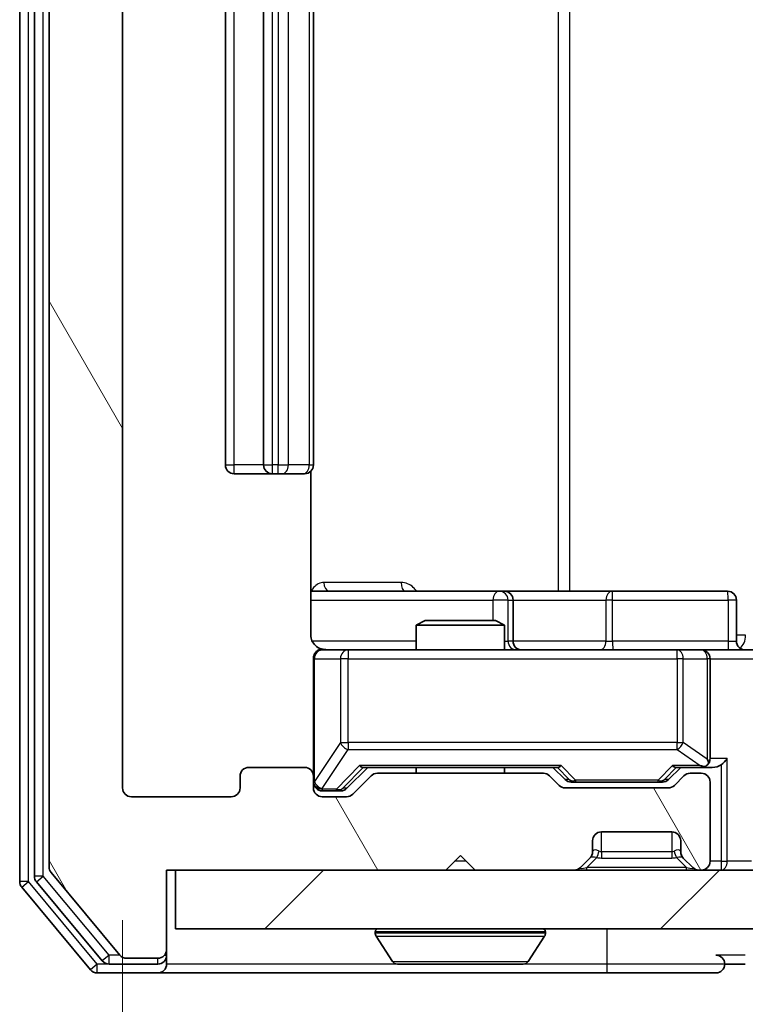
# Model space of a CAD drawing. Units: millimetres. Extents: x 36 to 5440, y 20 to 863.
# Drawn here: x 1959 to 1983, y 657 to 690 of the extents above; entities that cross this region are included whole.
import ezdxf

# ---------------------------------------------------------------- set-up
doc = ezdxf.new("R2010")
doc.units = ezdxf.units.MM
doc.header["$LTSCALE"] = 2.5
doc.layers.get('Defpoints').update_dxf_attribs({"lineweight": 25})
for name, color, linetype, lineweight in [('Dimension (ISO)', 7, 'Continuous', 18), ('Dimension (ISO) @ 1', 7, 'Continuous', 18), ('Visible (ISO)', 7, 'Continuous', 35), ('Visible Narrow (ISO)', 7, 'Continuous', 25)]:
    doc.layers.add(name, color=color, linetype=linetype, lineweight=lineweight)
doc.layers.add('Hatch (ISO)', color=1, linetype='Continuous', lineweight=18, true_color=0xff0000)
doc.styles.add('Note Text (TK)', font='MS PGothic.ttf')
doc.dimstyles.new('Default - Method 1b (TK)', dxfattribs={"dimscale": 2.5, "dimtxt": 2.5, "dimasz": 2.5, "dimexe": 1, "dimexo": 1.5, "dimgap": 1, "dimtad": 1, "dimrnd": 1e-08, "dimdsep": 46, "dimtxsty": 'Note Text (TK)', "dimcen": 0.09, "dimdle": 5, "dimclrd": 100, "dimclre": 100, "dimclrt": 7, "dimadec": 1, "dimazin": 1, "dimtfac": 1, "dimtmove": 0, "dimatfit": 3, "dimfxl": 0, "dimtolj": 1, "dimlwd": -1, "dimlwe": -1, "dimarcsym": 0})

# ---------------------------------------------------------------- blocks, each defined once
blk = doc.blocks.new('*D28')
at = {"layer": 'Defpoints', "color": 0, "transparency": 16777216}
for p in [(1962.172, 664.28), (2115.172, 664.28), (2115.172, 620.006)]:
    blk.add_point(p, dxfattribs=at)
at = {"layer": 'Dimension (ISO)', "color": 100, "transparency": 16777216}
for p, q in [((1962.172, 659.78), (1962.172, 617.006)), ((2115.172, 659.78), (2115.172, 617.006)), ((1969.672, 620.006), (2107.672, 620.006))]:
    blk.add_line(p, q, dxfattribs=at)
for points in [[(1969.672, 621.256), (1969.672, 618.756), (1962.172, 620.006)], [(2107.672, 621.256), (2107.672, 618.756), (2115.172, 620.006)]]:
    blk.add_solid(points, dxfattribs=at)
at = {"layer": 'Dimension (ISO)', "color": 7, "transparency": 16777216, "insert": (2031.343, 626.756), "char_height": 7.5, "attachment_point": 4, "style": 'Note Text (TK)'}
blk.add_mtext('\\A1;153', dxfattribs=at)

msp = doc.modelspace()

# ---------------------------------------------------------------- hatches: boundary and pattern name
at = {"layer": 'Hatch (ISO)'}
h = msp.add_hatch(dxfattribs=at)
h.set_pattern_fill('ANSI31', color=256, scale=76.2, angle=75.00018, style=0)
h.set_pattern_definition([(120.0002, (980.25, -4), (-8.24888, -4.762525), [])])
edge = h.paths.add_edge_path()
edge.add_line((1976.4982, 664.78), (1970.8467, 664.78))
edge.add_ellipse((1970.8467, 664.48), major_axis=(-0.3, 0), ratio=1, start_angle=270, end_angle=315)
edge.add_line((1970.6346, 664.6921), (1970.0103, 664.0679))
edge.add_ellipse((1969.7982, 664.28), major_axis=(-0.2121, -0.2121), ratio=1, start_angle=45, end_angle=90, ccw=False)
edge.add_line((1969.7982, 663.98), (1968.9725, 663.98))
edge.add_ellipse((1968.9725, 664.28), major_axis=(-0.3, 0), ratio=1, start_angle=0, end_angle=90, ccw=False)
edge.add_line((1968.6725, 664.28), (1968.6725, 664.68))
edge.add_ellipse((1968.3725, 664.68), major_axis=(0, 0.3), ratio=1, start_angle=270, end_angle=360)
edge.add_line((1968.3725, 664.98), (1966.4725, 664.98))
edge.add_ellipse((1966.4725, 664.68), major_axis=(-0.3, 0), ratio=1, start_angle=270, end_angle=360)
edge.add_line((1966.1725, 664.68), (1966.1725, 664.28))
edge.add_ellipse((1965.8725, 664.28), major_axis=(0, -0.3), ratio=1, start_angle=0, end_angle=90, ccw=False)
edge.add_line((1965.8725, 663.98), (1962.4725, 663.98))
edge.add_ellipse((1962.4725, 664.28), major_axis=(-0.3, 0), ratio=1, start_angle=0, end_angle=90, ccw=False)
edge.add_line((1962.1725, 664.28), (1962.1725, 717.68))
edge.add_ellipse((1962.4725, 717.68), major_axis=(0, 0.3), ratio=1, start_angle=0, end_angle=90, ccw=False)
edge.add_line((1962.4725, 717.98), (1965.8725, 717.98))
edge.add_ellipse((1965.8725, 717.68), major_axis=(0.3, 0), ratio=1, start_angle=0, end_angle=90, ccw=False)
edge.add_line((1966.1725, 717.68), (1966.1725, 717.28))
edge.add_ellipse((1966.4725, 717.28), major_axis=(0, -0.3), ratio=1, start_angle=270, end_angle=360)
edge.add_line((1966.4725, 716.98), (1968.3725, 716.98))
edge.add_ellipse((1968.3725, 717.28), major_axis=(0.3, 0), ratio=1, start_angle=270, end_angle=360)
edge.add_line((1968.6725, 717.28), (1968.6725, 717.68))
edge.add_ellipse((1968.9725, 717.68), major_axis=(0, 0.3), ratio=1, start_angle=0, end_angle=90, ccw=False)
edge.add_line((1968.9725, 717.98), (1969.7982, 717.98))
edge.add_ellipse((1969.7982, 717.68), major_axis=(0.3, 0), ratio=1, start_angle=45, end_angle=90, ccw=False)
edge.add_line((1970.0103, 717.8921), (1970.6346, 717.2679))
edge.add_ellipse((1970.8467, 717.48), major_axis=(0.2121, -0.2121), ratio=1, start_angle=270, end_angle=315)
edge.add_line((1970.8467, 717.18), (1976.4982, 717.18))
edge.add_ellipse((1976.4982, 717.48), major_axis=(0.3, 0), ratio=1, start_angle=270, end_angle=315)
edge.add_line((1976.7103, 717.2679), (1977.0346, 717.5921))
edge.add_ellipse((1977.2467, 717.38), major_axis=(0.2121, 0.2121), ratio=1, start_angle=45, end_angle=90, ccw=False)
edge.add_line((1977.2467, 717.68), (1980.7482, 717.68))
edge.add_ellipse((1980.7482, 717.38), major_axis=(0.3, 0), ratio=1, start_angle=45, end_angle=90, ccw=False)
edge.add_line((1980.9603, 717.5921), (1981.2846, 717.2679))
edge.add_ellipse((1981.4967, 717.48), major_axis=(0.2121, -0.2121), ratio=1, start_angle=270, end_angle=315)
edge.add_line((1981.4967, 717.18), (1981.8725, 717.18))
edge.add_ellipse((1981.8725, 717.48), major_axis=(0.3, 0), ratio=1, start_angle=270, end_angle=360)
edge.add_line((1982.1725, 717.48), (1982.1725, 720.18))
edge.add_ellipse((1981.8725, 720.18), major_axis=(0, 0.3), ratio=1, start_angle=270, end_angle=360)
edge.add_line((1981.8725, 720.48), (1981.7967, 720.48))
edge.add_ellipse((1981.7967, 720.18), major_axis=(-0.3, 0), ratio=1, start_angle=270, end_angle=315)
edge.add_line((1981.5846, 720.3921), (1981.2603, 720.0679))
edge.add_ellipse((1981.4725, 719.8557), major_axis=(-0.2121, -0.2121), ratio=1, start_angle=270, end_angle=315)
edge.add_line((1981.1725, 719.8557), (1981.1725, 719.48))
edge.add_ellipse((1980.8725, 719.48), major_axis=(0, -0.3), ratio=1, start_angle=0, end_angle=90, ccw=False)
edge.add_line((1980.8725, 719.18), (1978.4725, 719.18))
edge.add_ellipse((1978.4725, 719.48), major_axis=(-0.3, 0), ratio=1, start_angle=0, end_angle=90, ccw=False)
edge.add_line((1978.1725, 719.48), (1978.1725, 719.8557))
edge.add_ellipse((1977.8725, 719.8557), major_axis=(0, 0.3), ratio=1, start_angle=270, end_angle=315)
edge.add_line((1978.0846, 720.0679), (1977.7603, 720.3921))
edge.add_ellipse((1977.5482, 720.18), major_axis=(-0.2121, 0.2121), ratio=1, start_angle=270, end_angle=315)
edge.add_line((1977.5482, 720.48), (1974.1725, 720.48))
edge.add_line((1974.1725, 720.48), (1973.6725, 719.98))
edge.add_line((1973.6725, 719.98), (1973.1725, 720.48))
edge.add_line((1973.1725, 720.48), (1963.6725, 720.48))
edge.add_line((1963.6725, 720.48), (1963.6725, 723.18))
edge.add_ellipse((1963.3725, 723.18), major_axis=(0, 0.3), ratio=1, start_angle=270, end_angle=360)
edge.add_line((1963.3725, 723.48), (1962.313, 723.48))
edge.add_ellipse((1962.313, 723.18), major_axis=(-0.3, 0), ratio=1, start_angle=270, end_angle=320.19443)
edge.add_line((1962.0825, 723.3721), (1959.742, 720.5634))
edge.add_ellipse((1959.9725, 720.3714), major_axis=(-0.1921, -0.2305), ratio=1, start_angle=270, end_angle=309.80557)
edge.add_line((1959.6725, 720.3714), (1959.6725, 661.5886))
edge.add_ellipse((1959.9725, 661.5886), major_axis=(0, -0.3), ratio=1, start_angle=270, end_angle=309.80557)
edge.add_line((1959.742, 661.3966), (1962.0825, 658.5879))
edge.add_ellipse((1962.313, 658.78), major_axis=(0.1921, -0.2305), ratio=1, start_angle=270, end_angle=320.19443)
edge.add_line((1962.313, 658.48), (1963.3725, 658.48))
edge.add_ellipse((1963.3725, 658.78), major_axis=(0.3, 0), ratio=1, start_angle=270, end_angle=360)
edge.add_line((1963.6725, 658.78), (1963.6725, 661.48))
edge.add_line((1963.6725, 661.48), (1973.1725, 661.48))
edge.add_line((1973.1725, 661.48), (1973.6725, 661.98))
edge.add_line((1973.6725, 661.98), (1974.1725, 661.48))
edge.add_line((1974.1725, 661.48), (1977.5482, 661.48))
edge.add_ellipse((1977.5482, 661.78), major_axis=(0.3, 0), ratio=1, start_angle=270, end_angle=315)
edge.add_line((1977.7603, 661.5679), (1978.0846, 661.8921))
edge.add_ellipse((1977.8725, 662.1043), major_axis=(0.2121, 0.2121), ratio=1, start_angle=270, end_angle=315)
edge.add_line((1978.1725, 662.1043), (1978.1725, 662.48))
edge.add_ellipse((1978.4725, 662.48), major_axis=(0, 0.3), ratio=1, start_angle=0, end_angle=90, ccw=False)
edge.add_line((1978.4725, 662.78), (1980.8725, 662.78))
edge.add_ellipse((1980.8725, 662.48), major_axis=(0.3, 0), ratio=1, start_angle=0, end_angle=90, ccw=False)
edge.add_line((1981.1725, 662.48), (1981.1725, 662.1043))
edge.add_ellipse((1981.4725, 662.1043), major_axis=(0, -0.3), ratio=1, start_angle=270, end_angle=315)
edge.add_line((1981.2603, 661.8921), (1981.5846, 661.5679))
edge.add_ellipse((1981.7967, 661.78), major_axis=(0.2121, -0.2121), ratio=1, start_angle=270, end_angle=315)
edge.add_line((1981.7967, 661.48), (1981.8725, 661.48))
edge.add_ellipse((1981.8725, 661.78), major_axis=(0.3, 0), ratio=1, start_angle=270, end_angle=360)
edge.add_line((1982.1725, 661.78), (1982.1725, 664.48))
edge.add_ellipse((1981.8725, 664.48), major_axis=(0, 0.3), ratio=1, start_angle=270, end_angle=360)
edge.add_line((1981.8725, 664.78), (1981.4967, 664.78))
edge.add_ellipse((1981.4967, 664.48), major_axis=(-0.3, 0), ratio=1, start_angle=270, end_angle=315)
edge.add_line((1981.2846, 664.6921), (1980.9603, 664.3679))
edge.add_ellipse((1980.7482, 664.58), major_axis=(-0.2121, -0.2121), ratio=1, start_angle=45, end_angle=90, ccw=False)
edge.add_line((1980.7482, 664.28), (1977.2467, 664.28))
edge.add_ellipse((1977.2467, 664.58), major_axis=(-0.3, 0), ratio=1, start_angle=45, end_angle=90, ccw=False)
edge.add_line((1977.0346, 664.3679), (1976.7103, 664.6921))
edge.add_ellipse((1976.4982, 664.48), major_axis=(-0.2121, 0.2121), ratio=1, start_angle=270, end_angle=315)
h = msp.add_hatch(dxfattribs=at)
h.set_pattern_fill('ANSI31', color=256, scale=76.2, style=0)
h.set_pattern_definition([(45, (980.25, -4), (-6.73519, 6.73519), [])])
h.paths.add_polyline_path([(1963.9725, 661.48), (1963.9725, 659.48), (2113.3725, 659.48), (2113.3725, 661.48)])

# ---------------------------------------------------------------- linework, layer by layer
at = {"layer": 'Visible (ISO)'}
for p, q in [((1958.6725, 720.8714), (1958.6725, 661.0886)), ((1959.1725, 720.6904), (1959.1725, 661.2696)), ((1959.6725, 720.3714), (1959.6725, 661.5886)), ((1962.1725, 664.28), (1962.1725, 717.68)), ((1965.6725, 706.68), (1965.6725, 675.28)), ((1966.9725, 706.68), (1966.9725, 675.28)), ((1968.6725, 675.28), (1968.6725, 706.68)), ((1968.5827, 669.48), (1968.5827, 675.0659)), ((1965.9725, 674.98), (1967.2725, 674.98)), ((1967.2725, 674.98), (1967.4654, 674.98)), ((1967.6068, 674.98), (1967.4654, 674.98)), ((1967.6068, 674.98), (1968.3139, 674.98)), ((1968.3725, 674.98), (1968.3139, 674.98)), ((1974.9954, 670.98), (1968.5827, 670.98)), ((1975.167, 670.98), (1974.9954, 670.98)), ((1978.8415, 670.98), (1975.167, 670.98)), ((1982.7712, 670.98), (1978.8415, 670.98)), ((1975.467, 669.28), (1975.467, 670.68)), ((1983.0712, 669.28), (1983.0712, 670.68)), ((1972.4792, 669.98), (1972.1725, 669.8266)), ((1975.1725, 669.8266), (1972.1725, 669.8266)), ((1972.1725, 668.98), (1972.1725, 669.8266)), ((1972.4792, 669.98), (1974.8658, 669.98)), ((1974.8658, 669.98), (1975.1725, 669.8266)), ((1975.1725, 668.98), (1975.1725, 669.8266)), ((1969.8579, 668.98), (1968.9725, 668.98)), ((1981.0543, 668.98), (1969.8579, 668.98)), ((1981.8725, 668.98), (1981.0543, 668.98)), ((1981.8725, 668.98), (1984.0482, 668.98)), ((1968.6725, 668.68), (1968.6725, 664.68)), ((1982.1725, 665.28), (1982.1725, 668.68)), ((1966.1725, 664.68), (1966.1725, 664.28)), ((1968.3725, 664.98), (1966.4725, 664.98)), ((1968.6725, 664.28), (1968.6725, 664.68)), ((1969.8104, 664.2679), (1970.5225, 664.98)), ((1970.6346, 664.6921), (1970.0103, 664.0679)), ((1970.3464, 664.98), (1976.9986, 664.98)), ((1976.4982, 664.78), (1970.8467, 664.78)), ((1972.1725, 664.78), (1972.1725, 664.98)), ((1975.1725, 664.78), (1975.1725, 664.98)), ((1977.0346, 664.3679), (1976.7103, 664.6921)), ((1976.8225, 664.98), (1977.2346, 664.5679)), ((1981.1725, 664.98), (1980.7604, 664.5679)), ((1981.2846, 664.6921), (1980.9603, 664.3679)), ((1980.9964, 664.98), (1981.8725, 664.98)), ((1981.8725, 664.78), (1981.4967, 664.78)), ((1981.8725, 664.98), (1982.2482, 664.98)), ((1977.4468, 664.48), (1977.5902, 664.48)), ((1977.5902, 664.48), (1980.4048, 664.48)), ((1980.4048, 664.48), (1980.5482, 664.48)), ((1982.1725, 661.78), (1982.1725, 664.48)), ((1968.9725, 664.18), (1969.4617, 664.18)), ((1969.4617, 664.18), (1969.5982, 664.18)), ((1980.7482, 664.28), (1977.2467, 664.28)), ((1965.8725, 663.98), (1962.4725, 663.98)), ((1969.7982, 663.98), (1968.9725, 663.98)), ((1978.4725, 662.78), (1980.8725, 662.78)), ((1978.1725, 662.1043), (1978.1725, 662.48)), ((1981.1725, 662.48), (1981.1725, 662.1043)), ((1973.1725, 661.48), (1973.6725, 661.98)), ((1973.6725, 661.98), (1974.1725, 661.48)), ((1977.7603, 661.5679), (1978.0846, 661.8921)), ((1978.0846, 661.8921), (1978.1051, 661.9126)), ((1981.2399, 661.9126), (1981.2603, 661.8921)), ((1981.2603, 661.8921), (1981.5846, 661.5679)), ((1959.742, 661.3966), (1962.0825, 658.5879)), ((1963.6725, 658.78), (1963.6725, 661.48)), ((1963.6725, 661.48), (1973.1725, 661.48)), ((1963.9725, 661.48), (1963.9725, 659.48)), ((2113.3725, 661.48), (1963.9725, 661.48)), ((1974.1725, 661.48), (1977.5482, 661.48)), ((1981.7967, 661.48), (1981.8725, 661.48)), ((1959.242, 661.0776), (1961.4834, 658.3879)), ((1958.742, 660.8966), (1961.0825, 658.0879)), ((1963.9725, 659.48), (2113.3725, 659.48)), ((1970.7725, 659.38), (1970.7725, 659.3393)), ((1976.5725, 659.38), (1976.5725, 659.3393)), ((1971.3633, 658.371), (1970.8048, 659.2303)), ((1975.9816, 658.371), (1976.5402, 659.2303)), ((1963.6725, 658.58), (1963.6725, 658.78)), ((1962.313, 658.48), (1963.3725, 658.48)), ((1963.6725, 658.58), (1963.6725, 658.28)), ((1961.313, 657.98), (1963.3725, 657.98)), ((1961.7138, 658.28), (1963.3725, 658.28)), ((1963.3725, 657.98), (1978.6725, 657.98)), ((1971.531, 658.28), (1975.8139, 658.28)), ((1978.6725, 657.98), (1982.3725, 657.98)), ((1982.6725, 658.28), (1983.3725, 658.28))]:
    msp.add_line(p, q, dxfattribs=at)
for centre, radius, start, end in [((1965.9725, 675.28), 0.3, 180, 270), ((1967.2725, 675.28), 0.3, 180, 270), ((1968.3725, 675.28), 0.3, 270, 0), ((1975.167, 670.68), 0.3, 0, 90), ((1982.7712, 670.68), 0.3, 0, 90), ((1975.767, 669.28), 0.3, 180, 270), ((1983.3712, 669.28), 0.3, 180, 270), ((1968.9725, 668.68), 0.3, 90, 180), ((1969.1725, 669.48), 0.5, 255.52448, 270), ((1981.8725, 668.68), 0.3, 0, 90), ((1981.8725, 665.28), 0.3, 270, 293.43798), ((1981.8725, 665.28), 0.3, 328.75555, 0), ((1966.4725, 664.68), 0.3, 90, 180), ((1968.3725, 664.68), 0.3, 0, 90), ((1970.8467, 664.48), 0.3, 90, 135), ((1976.4982, 664.48), 0.3, 45, 90), ((1981.4967, 664.48), 0.3, 90, 135), ((1981.8725, 664.48), 0.3, 0, 90), ((1968.9725, 664.48), 0.3, 180, 270), ((1977.2467, 664.58), 0.3, 225, 270), ((1980.7482, 664.58), 0.3, 270, 315), ((1962.4725, 664.28), 0.3, 180, 270), ((1965.8725, 664.28), 0.3, 270, 0), ((1968.9725, 664.28), 0.3, 180, 270), ((1969.7982, 664.28), 0.3, 270, 315), ((1978.4725, 662.48), 0.3, 90, 180), ((1980.8725, 662.48), 0.3, 0, 90), ((1977.8725, 662.1043), 0.3, 315, 0), ((1981.4725, 662.1043), 0.3, 180, 225), ((1981.8725, 661.78), 0.3, 270, 0), ((1959.9725, 661.5886), 0.3, 180, 219.80557), ((1977.5482, 661.78), 0.3, 270, 315), ((1981.7967, 661.78), 0.3, 225, 270), ((1958.9725, 661.0886), 0.3, 180, 219.80557), ((1959.4725, 661.2696), 0.3, 180, 219.80557), ((1970.8725, 659.38), 0.1, 90, 180), ((1970.9725, 659.3393), 0.2, 180, 213.02387), ((1976.4725, 659.38), 0.1, 0, 90), ((1976.3725, 659.3393), 0.2, 326.97613, 0), ((1963.3725, 658.78), 0.3, 270, 0), ((1961.7138, 658.58), 0.3, 219.80557, 270), ((1962.313, 658.78), 0.3, 219.80557, 270), ((1963.3725, 658.58), 0.3, 270, 0), ((1971.531, 658.48), 0.2, 213.02387, 270), ((1975.8139, 658.48), 0.2, 270, 326.97613), ((1982.3725, 658.28), 0.3, 0, 90), ((1961.313, 658.28), 0.3, 219.80557, 270), ((1963.3725, 658.28), 0.3, 270, 0), ((1982.3725, 658.28), 0.3, 270, 0)]:
    msp.add_arc(centre, radius, start, end, dxfattribs=at)
for centre, major_axis, ratio, start_param, end_param in [((1970.2433, 665.28), (-0.1246, 0.2958), 0.4004104, 2.3310669, 2.974568), ((1977.1017, 665.28), (0.1246, 0.2958), 0.4004104, 3.3086173, 3.9521184), ((1980.8933, 665.28), (-0.1246, 0.2958), 0.4004104, 2.3310669, 2.974568), ((1981.8403, 665.28), (0.6487, -0.2044), 0.3384375, 4.8186392, 5.0530703), ((1981.8725, 665.2574), (0.2515, -0.483), 0.3384375, 1.1216156, 1.3963425), ((1982.2482, 665.28), (0.4243, 0), 0.7071068, 4.712389, 5.4977871), ((1982.5482, 665.28), (-0.2772, -0.2772), 0.4142136, 1.1780972, 1.9634954), ((1977.4468, 664.78), (-0.3, 0), 0.9998508, 0.7853235, 1.5707963), ((1980.5482, 664.78), (0.3, 0), 0.9998508, 4.712389, 5.4978618), ((1969.5982, 664.48), (0.3, 0), 0.9998508, 4.712389, 5.4978618)]:
    msp.add_ellipse(centre, major_axis=major_axis, ratio=ratio, start_param=start_param, end_param=end_param, dxfattribs=at)
for points, knots in [([(1968.5827, 669.48), (1968.5827, 669.4197), (1968.5978, 669.3491), (1968.6473, 669.236), (1968.6913, 669.1743), (1968.7842, 669.0857), (1968.8501, 669.0435), (1968.9241, 669.014), (1968.9383, 669.0091), (1968.9529, 669.0046)], [0.151444025, 0.151444025, 0.151444025, 0.151444025, 0.169518324, 0.169518324, 0.188462119, 0.188462119, 0.208033743, 0.208033743, 0.212355318, 0.212355318, 0.212355318, 0.212355318]), ([(1968.6725, 668.68), (1968.6725, 668.68), (1968.6725, 668.6949), (1968.6725, 668.7038), (1968.6725, 668.7053), (1968.6725, 668.7061), (1968.6725, 668.7062), (1968.6725, 668.7063), (1968.6725, 668.7062), (1968.6725, 668.7067), (1968.6725, 668.7067), (1968.6725, 668.7072), (1968.6725, 668.7073), (1968.6725, 668.7075), (1968.6725, 668.7077), (1968.6725, 668.7081), (1968.6725, 668.7084), (1968.6725, 668.7096), (1968.6725, 668.7108), (1968.6727, 668.7207), (1968.6733, 668.7296), (1968.676, 668.7533), (1968.6789, 668.7681), (1968.6912, 668.8133), (1968.7046, 668.843), (1968.7398, 668.8971), (1968.7624, 668.9221), (1968.8132, 668.9616), (1968.8416, 668.9769), (1968.9009, 668.9979), (1968.9325, 669.0039), (1968.9919, 669.0059), (1969.0203, 669.003), (1969.0474, 668.9959)], [0, 0, 0, 0, 0.05281698, 0.05281698, 0.06905849, 0.06905849, 0.07210353, 0.07210353, 0.07438735, 0.07438735, 0.07481655, 0.07481655, 0.07489933, 0.07489933, 0.07498283, 0.07498283, 0.07506647, 0.07506647, 0.07540625, 0.07540625, 0.0780531, 0.0780531, 0.08256907, 0.08256907, 0.09209945, 0.09209945, 0.10194164, 0.10194164, 0.11139024, 0.11139024, 0.12081198, 0.12081198, 0.12921871, 0.12921871, 0.12921871, 0.12921871]), ([(1981.9918, 665.0047), (1981.9981, 665.0075), (1982.0041, 665.0104), (1982.0366, 665.0271), (1982.0658, 665.0486), (1982.1019, 665.0856), (1982.1171, 665.1053), (1982.129, 665.1244)], [0.250886757, 0.250886757, 0.250886757, 0.250886757, 0.252877969, 0.252877969, 0.261958418, 0.261958418, 0.268388032, 0.268388032, 0.268388032, 0.268388032]), ([(1973.2831, 658.28), (1973.283, 658.28), (1973.2828, 658.28), (1973.2825, 658.28), (1973.2823, 658.28), (1973.282, 658.28)], [-0.00023059908, -0.00023059908, -0.00023059908, -0.00023059908, 0, 0, 0.00033832945, 0.00033832945, 0.00033832945, 0.00033832945]), ([(1973.2831, 658.28), (1973.2832, 658.28), (1973.2833, 658.28), (1973.2836, 658.28), (1973.2839, 658.28), (1973.2842, 658.28)], [-0.00005424966, -0.00005424966, -0.00005424966, -0.00005424966, 0, 0, 0.00024151791, 0.00024151791, 0.00024151791, 0.00024151791]), ([(1975.69, 658.28), (1975.6907, 658.28), (1975.6914, 658.28), (1975.6931, 658.28), (1975.6942, 658.28), (1975.6952, 658.28)], [-0.00023059908, -0.00023059908, -0.00023059908, -0.00023059908, 0, 0, 0.00033832945, 0.00033832945, 0.00033832945, 0.00033832945]), ([(1975.6952, 658.28), (1975.6943, 658.28), (1975.6933, 658.28), (1975.6917, 658.28), (1975.6911, 658.28), (1975.6904, 658.28)], [-0.00033832945, -0.00033832945, -0.00033832945, -0.00033832945, 0, 0, 0.00024151791, 0.00024151791, 0.00024151791, 0.00024151791])]:
    msp.add_open_spline(points, degree=3, knots=knots, dxfattribs=at)
at = {"layer": 'Visible Narrow (ISO)'}
for p, q in [((1958.9725, 661.0886), (1958.9725, 720.8714)), ((1959.4725, 661.2696), (1959.4725, 720.6904)), ((1976.9973, 710.98), (1976.9973, 670.98)), ((1977.4016, 670.98), (1977.4016, 710.98)), ((1965.9725, 675.28), (1965.9725, 706.68)), ((1967.2725, 675.28), (1967.2725, 706.68)), ((1967.4654, 706.68), (1967.4654, 675.28)), ((1967.8189, 675.28), (1967.8189, 706.68)), ((1968.526, 706.68), (1968.526, 675.28)), ((1965.6725, 675.28), (1965.9725, 675.28)), ((1966.9725, 675.28), (1965.9725, 675.28)), ((1965.9725, 674.98), (1965.9725, 675.28)), ((1966.9725, 675.28), (1967.2725, 675.28)), ((1967.2725, 674.98), (1967.2725, 675.28)), ((1967.4654, 675.28), (1967.2725, 675.28)), ((1967.4654, 674.98), (1967.4654, 675.28)), ((1967.4654, 675.28), (1967.8189, 675.28)), ((1968.526, 675.28), (1967.8189, 675.28)), ((1968.526, 675.28), (1968.6725, 675.28)), ((1971.6576, 671.28), (1969.0275, 671.28)), ((1968.5827, 670.68), (1974.7833, 670.68)), ((1975.2952, 670.68), (1974.7833, 670.68)), ((1974.7833, 670.68), (1974.7833, 669.98)), ((1975.2952, 669.28), (1975.2952, 670.68)), ((1975.2952, 670.68), (1975.4667, 670.68)), ((1975.467, 670.68), (1975.4667, 670.68)), ((1975.4667, 670.68), (1975.4667, 669.28)), ((1975.467, 670.68), (1978.6294, 670.68)), ((1978.8546, 670.68), (1978.6294, 670.68)), ((1978.6294, 670.68), (1978.6294, 669.28)), ((1978.8546, 670.68), (1982.7843, 670.68)), ((1978.8546, 669.28), (1978.8546, 670.68)), ((1983.0712, 670.68), (1982.7843, 670.68)), ((1982.7843, 670.68), (1982.7843, 669.28)), ((1983.3796, 669.48), (1983.0712, 669.48)), ((1972.1725, 669.28), (1968.6283, 669.28)), ((1975.1725, 669.28), (1975.2952, 669.28)), ((1975.4667, 669.28), (1975.2952, 669.28)), ((1975.4667, 669.28), (1975.467, 669.28)), ((1978.6294, 669.28), (1975.467, 669.28)), ((1978.6294, 669.28), (1978.8546, 669.28)), ((1982.7843, 669.28), (1978.8546, 669.28)), ((1982.7843, 669.28), (1983.0712, 669.28)), ((1969.8579, 668.98), (1969.8579, 668.68)), ((1981.0543, 668.68), (1981.0543, 668.98)), ((1968.7042, 668.68), (1968.6725, 668.68)), ((1968.7042, 664.5019), (1968.7042, 668.68)), ((1968.7042, 668.68), (1969.5896, 668.68)), ((1969.8579, 668.68), (1969.5896, 668.68)), ((1969.5896, 668.68), (1969.5896, 665.83)), ((1969.8579, 665.83), (1969.8579, 668.68)), ((1969.8579, 668.68), (1981.0543, 668.68)), ((1981.2589, 668.68), (1981.0543, 668.68)), ((1981.0543, 668.68), (1981.0543, 665.83)), ((1981.2589, 665.83), (1981.2589, 668.68)), ((1981.2589, 668.68), (1982.0771, 668.68)), ((1982.1725, 668.68), (1982.0771, 668.68)), ((1982.0771, 668.68), (1982.0771, 665.2574)), ((1982.1725, 668.68), (1984.1725, 668.68)), ((1969.5896, 665.83), (1968.7042, 664.5019)), ((1969.5896, 665.83), (1969.8579, 665.83)), ((1969.8579, 665.83), (1969.8579, 665.59)), ((1981.0543, 665.83), (1969.8579, 665.83)), ((1981.0543, 665.59), (1981.0543, 665.83)), ((1981.0543, 665.83), (1981.2589, 665.83)), ((1982.0771, 665.2574), (1981.2589, 665.83)), ((1968.9725, 664.2619), (1969.8579, 665.59)), ((1969.8579, 665.59), (1981.0543, 665.59)), ((1981.0543, 665.59), (1981.8403, 665.04)), ((1970.2433, 665.04), (1969.4617, 664.24)), ((1977.1017, 665.04), (1970.2433, 665.04)), ((1977.5902, 664.54), (1977.1017, 665.04)), ((1980.8933, 665.04), (1980.4048, 664.54)), ((1981.8403, 665.04), (1980.8933, 665.04)), ((1982.7603, 665.28), (1982.1725, 665.28)), ((1982.5482, 665.0679), (1982.5482, 661.78)), ((1982.7603, 661.78), (1982.7603, 665.28)), ((1969.6738, 664.2679), (1970.3695, 664.98)), ((1976.9755, 664.98), (1977.3781, 664.5679)), ((1980.6169, 664.5679), (1981.0195, 664.98)), ((1968.6725, 664.5019), (1968.7042, 664.5019)), ((1977.3781, 664.5679), (1977.2346, 664.5679)), ((1977.5902, 664.54), (1977.5902, 664.48)), ((1980.4048, 664.54), (1977.5902, 664.54)), ((1980.4048, 664.48), (1980.4048, 664.54)), ((1980.7604, 664.5679), (1980.6169, 664.5679)), ((1968.9725, 664.24), (1968.9725, 664.2619)), ((1968.9725, 664.24), (1968.9725, 664.18)), ((1969.4617, 664.24), (1968.9725, 664.24)), ((1969.4617, 664.18), (1969.4617, 664.24)), ((1969.8104, 664.2679), (1969.6738, 664.2679)), ((1978.4725, 662.1043), (1978.4725, 662.78)), ((1980.8725, 662.78), (1980.8725, 662.1043)), ((1978.1827, 662.1247), (1978.1725, 662.1043)), ((1980.8725, 662.1043), (1978.4725, 662.1043)), ((1978.4725, 662.1043), (1978.4725, 661.8921)), ((1980.8725, 662.1043), (1980.8725, 661.8921)), ((1981.1725, 662.1043), (1981.1623, 662.1247)), ((1973.8725, 661.78), (1973.4725, 661.78)), ((1977.9725, 661.5679), (1978.3172, 661.9126)), ((1978.4725, 661.8921), (1980.8725, 661.8921)), ((1981.3725, 661.5679), (1981.0278, 661.9126)), ((1982.5482, 661.78), (1982.1725, 661.78)), ((1982.5482, 661.78), (1982.5482, 661.48)), ((1982.5482, 661.78), (1982.7603, 661.78)), ((1983.5846, 661.78), (1982.7603, 661.78)), ((1981.3725, 661.5679), (1977.9725, 661.5679)), ((1977.9725, 661.48), (1977.9725, 661.5679)), ((1981.3725, 661.48), (1981.3725, 661.5679)), ((1958.9725, 661.0886), (1958.6725, 661.0886)), ((1958.742, 660.8966), (1958.9725, 661.0886)), ((1961.313, 658.28), (1958.9725, 661.0886)), ((1959.4725, 661.2696), (1959.1725, 661.2696)), ((1959.242, 661.0776), (1959.4725, 661.2696)), ((1961.7138, 658.58), (1959.4725, 661.2696)), ((1976.5725, 659.38), (1970.7725, 659.38)), ((1970.7725, 659.3393), (1976.5725, 659.3393)), ((1978.6725, 658.28), (1978.6725, 659.48)), ((1970.8048, 659.2303), (1976.5402, 659.2303)), ((1961.7138, 658.58), (1961.4834, 658.3879)), ((1962.0894, 658.58), (1961.7138, 658.58)), ((1961.7138, 658.28), (1961.7138, 658.58)), ((1963.3725, 658.28), (1963.3725, 658.48)), ((1963.5961, 658.58), (1963.6725, 658.58)), ((1971.3633, 658.371), (1975.9816, 658.371)), ((1983.3725, 658.58), (1982.3725, 658.58)), ((1961.313, 658.28), (1961.0825, 658.0879)), ((1961.7138, 658.28), (1961.313, 658.28)), ((1961.313, 657.98), (1961.313, 658.28)), ((1971.531, 658.28), (1963.6725, 658.28)), ((1978.6725, 658.28), (1975.8139, 658.28)), ((1982.6725, 658.28), (1978.6725, 658.28)), ((1978.6725, 657.98), (1978.6725, 658.28))]:
    msp.add_line(p, q, dxfattribs=at)
for centre, start, end in [((1978.4725, 662.4921), 255, 270), ((1980.8725, 662.4921), 270, 285)]:
    msp.add_arc(centre, 0.6, start, end, dxfattribs=at)
for centre, major_axis, ratio, start_param, end_param in [((1967.6068, 675.28), (0, -0.3), 0.7071068, 0, 1.5707963), ((1968.3139, 675.28), (0, -0.3), 0.7071068, 0, 1.5707963), ((1969.2029, 671.28), (0, -0.3), 0.5845417, 4.712389, 6.2831853), ((1971.7852, 671.28), (0, -0.3), 0.4251427, 4.712389, 6.2831853), ((1974.9954, 670.68), (0, 0.3), 0.7071068, 0, 1.5707963), ((1974.9954, 670.68), (0, 0.3), 0.9990482, 4.712389, 6.2831853), ((1975.167, 670.68), (0, 0.3), 0.9990482, 4.712389, 6.2831853), ((1978.8415, 670.68), (0, 0.3), 0.7071068, 0, 1.5707963), ((1978.8415, 670.68), (0, 0.3), 0.0436194, 4.712389, 6.2831853), ((1982.7712, 670.68), (0, 0.3), 0.0436194, 4.712389, 6.2831853), ((1983.026, 669.48), (0, 0.5), 0.7071068, 3.6320888, 4.712389), ((1975.5949, 669.28), (0, -0.3), 0.9990482, 4.712389, 6.2831853), ((1975.7664, 669.28), (0, -0.3), 0.9990482, 4.712389, 6.2831853), ((1978.4173, 669.28), (0, -0.3), 0.7071068, 0, 1.5707963), ((1978.8677, 669.28), (0, -0.3), 0.0436194, 4.712389, 6.2831853), ((1982.7973, 669.28), (0, -0.3), 0.0436194, 4.712389, 6.2831853), ((1968.9725, 668.68), (0, 0.3), 0.8944272, 0, 1.5707963), ((1969.8579, 668.68), (0, 0.3), 0.8944272, 0, 1.5707963), ((1981.0543, 668.68), (0, 0.3), 0.682188, 4.712389, 6.2831853), ((1981.8725, 668.68), (0, 0.3), 0.682188, 4.712389, 6.2831853), ((1969.8579, 665.83), (0.2496, -0.1664), 0.7427814, 3.87304, 5.1721792), ((1981.0543, 665.83), (0.172, 0.2458), 0.6073134, 3.9975941, 5.1142321), ((1968.9725, 664.5019), (-0.3, 0), 0.8, 0, 1.5707963), ((1968.9725, 664.48), (-0.3, 0), 0.8, 0, 1.5707963), ((1968.9725, 664.5019), (-0.2496, 0.1664), 0.7427814, 0.7314474, 2.0305866), ((1977.5902, 664.78), (0, -0.3), 0.9998508, 5.4977125, 6.2831853), ((1977.5902, 664.78), (-0.2146, -0.2096), 0.6901674, 0.0168833, 0.9775503), ((1980.4048, 664.78), (0, -0.3), 0.9998508, 0, 0.7854728), ((1980.4048, 664.78), (0.2146, -0.2096), 0.6901674, 5.305635, 6.266302), ((1969.4617, 664.48), (0.2146, -0.2096), 0.6901674, 5.305635, 6.266302), ((1969.4617, 664.48), (0, -0.3), 0.9998508, 0, 0.7854728), ((1977.8929, 662.1247), (0.2121, -0.2121), 0.9351131, 0, 0.8189169), ((1978.4725, 661.8557), (-0.2751, 0.289), 0.4138619, 5.3842077, 6.4314052), ((1978.3172, 662.1247), (0.0776, 0.2898), 0.2505628, 3.9605096, 4.7794265), ((1978.4725, 662.7043), (0, -0.6), 0.5, 6.0213859, 6.2831853), ((1980.8725, 662.7043), (0, -0.6), 0.5, 0, 0.2617994), ((1980.8725, 661.8557), (0.2751, 0.289), 0.4138619, 6.1349654, 7.1821629), ((1981.0278, 662.1247), (-0.0776, 0.2898), 0.2505628, 1.5037588, 2.3226757), ((1981.452, 662.1247), (-0.2121, -0.2121), 0.9351131, 5.4642684, 6.2831853), ((1978.4725, 661.8557), (0.3688, -0.0542), 0.100173, 2.0200464, 3.0672439), ((1980.8725, 661.8557), (0.3688, 0.0542), 0.100173, 0.0743487, 1.1215463), ((1982.5482, 661.78), (0, -0.3), 0.7071068, 0, 1.5707963), ((1978.3967, 661.78), (-0.6476, -0.2345), 0.1095524, 6.053417, 7.1006146), ((1980.9482, 661.78), (0.6476, -0.2345), 0.1095524, 5.465756, 6.5129536)]:
    msp.add_ellipse(centre, major_axis=major_axis, ratio=ratio, start_param=start_param, end_param=end_param, dxfattribs=at)
for points, knots in [([(1969.0275, 671.28), (1968.897, 671.28), (1968.7253, 671.1944), (1968.6208, 671.0259), (1968.5993, 670.98)], [-0.09474832, -0.09474832, -0.09474832, -0.09474832, -0.04737416, -0.031457997, -0.031457997, -0.031457997, -0.031457997]), ([(1972.1741, 670.98), (1972.1458, 671.0285), (1972.012, 671.1986), (1971.8075, 671.28), (1971.6576, 671.28)], [-0.065916484, -0.065916484, -0.065916484, -0.065916484, -0.048782062, 0, 0, 0, 0]), ([(1968.9725, 668.98), (1968.9994, 668.98), (1969.0369, 668.9919), (1969.0474, 668.9958), (1969.0475, 668.9958)], [0, 0, 0, 0, 0.049859236, 0.074882892, 0.074882892, 0.074882892, 0.074882892])]:
    msp.add_open_spline(points, degree=3, knots=knots, dxfattribs=at)

# ---------------------------------------------------------------- dimensions: what is measured, and where the dimension line sits
at = {"layer": 'Dimension (ISO) @ 1', "color": 100, "true_color": 0x00ff3f}
dim = msp.add_linear_dim(base=(2115.1725, 620.0057), p1=(1962.1725, 664.28), p2=(2115.1725, 664.28), angle=180, dimstyle='Default - Method 1b (TK)', override={"dimscale": 1, "dimtxt": 7.5, "dimasz": 7.5, "dimexe": 3, "dimexo": 4.5, "dimgap": 3, "dimdec": 2, "dimcen": 0.27, "dimtol": 0, "dimlim": 0, "dimtp": 0, "dimtm": 0, "dimtdec": 2, "dimtix": 0, "dimtofl": 0, "dimtmove": 0, "dimatfit": 1}, dxfattribs=at)
dim.commit()
dim.dimension.update_dxf_attribs({"geometry": '*D28', "text_midpoint": (2038.6725, 620.0057), "dimtype": 128})

doc.saveas('drawing.dxf')
